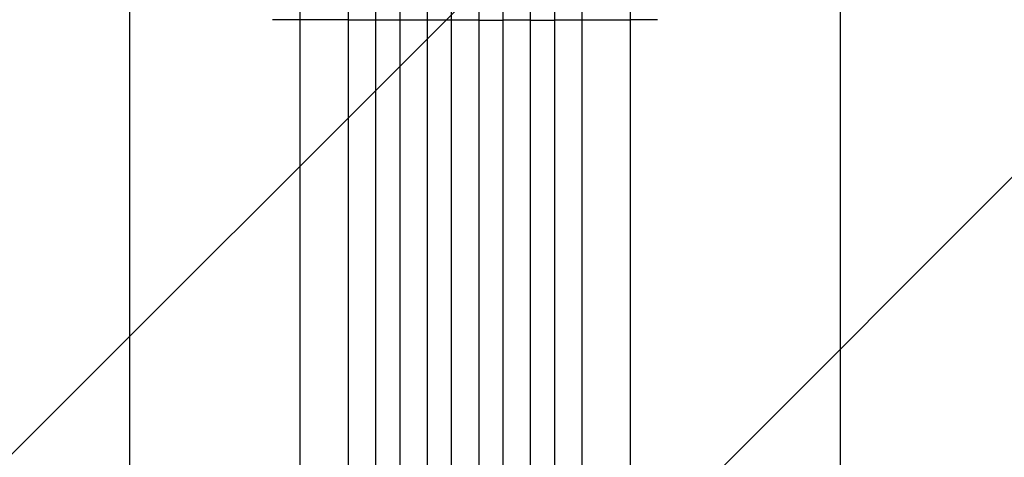
# Model space of a CAD drawing. Units: millimetres. Extents: x -4843 to 4341, y -4582 to 3392.
# Drawn here: x -609 to 2, y 1180 to 1452 of the extents above; entities that cross this region are included whole.
import ezdxf

# ---------------------------------------------------------------- set-up
doc = ezdxf.new("R2010")
doc.units = ezdxf.units.MM
doc.header["$LTSCALE"] = 20
doc.layers.add('2d', color=230, linetype='Continuous')
doc.layers.add('EN-Free_Space_Hatch', color=10, linetype='Continuous')

msp = doc.modelspace()

# ---------------------------------------------------------------- hatches: boundary and pattern name
at = {"layer": 'EN-Free_Space_Hatch'}
h = msp.add_hatch(dxfattribs=at)
h.set_pattern_fill('ANSI31', color=256, scale=100, angle=180, style=0)
edge = h.paths.add_edge_path()
edge.add_line((-1240.91, 2771.29), (-1045.71, 2805.71))
edge.add_arc((-749.05, 1850.73), 1000, 92.36603, 107.25702, ccw=False)
edge.add_arc((-657.49, 1858.74), 1000, 83.31055, 97.63397, ccw=False)
edge.add_arc((-424.51, 1858.74), 1000, 82.36603, 96.68945, ccw=False)
edge.add_arc((-332.95, 1850.73), 1000, 72.74298, 87.63397, ccw=False)
edge.add_line((-36.29, 2805.71), (158.91, 2771.29))
edge.add_arc((-14.74, 1786.48), 1000, -10, 80, ccw=False)
edge.add_line((970.07, 1612.84), (650.26, -200.92))
edge.add_arc((-334.55, -27.27), 1000, 270, 350, ccw=False)
edge.add_line((-334.55, -1027.27), (-747.45, -1027.27))
edge.add_arc((-747.45, -27.27), 1000, 190, 270, ccw=False)
edge.add_line((-1732.26, -200.92), (-2052.07, 1612.84))
edge.add_arc((-1067.26, 1786.48), 1000, 100, 190, ccw=False)

# ---------------------------------------------------------------- linework, layer by layer
at = {"layer": '2d'}
for p, q in [((-356.45, 1632.08), (-356.45, 493.3)), ((-341.45, 1632.08), (-341.45, 493.66)), ((-324.45, 1632.08), (-324.45, 494.07)), ((-309.45, 1632.08), (-309.45, 494.42)), ((-388.45, 1630.02), (-388.45, 492.44)), ((-373.45, 1630.02), (-373.45, 492.86)), ((-292.45, 1630.02), (-292.45, 494.85)), ((-277.45, 1630.02), (-277.45, 495.25)), ((-435.45, 1617.13), (-435.45, 490.8)), ((-405.45, 1617.13), (-405.45, 491.91)), ((-260.45, 1617.13), (-260.45, 495.75)), ((-230.45, 1617.13), (-230.45, 496.8)), ((-405.45, 1451.45), (-435.45, 1451.45)), ((-373.45, 1451.31), (-388.45, 1451.31)), ((-341.45, 1451.27), (-356.45, 1451.27)), ((-324.45, 1451.27), (-309.45, 1451.27)), ((-292.45, 1451.31), (-277.45, 1451.31)), ((-260.45, 1451.45), (-230.45, 1451.45))]:
    msp.add_line(p, q, dxfattribs=at)
at = {"layer": '2d', "extrusion": (0, 0, -1)}
for start_param, end_param in [(-1.477478, -1.461944), (-1.520319, -1.504838), (-1.54943, -1.533969), (4.704663, 4.720117), (4.675563, 4.691025), (4.646433, 4.661914), (4.603539, 4.619073)]:
    msp.add_ellipse((-332.95, 1508.73), major_axis=(-1100, 0), ratio=0.052336, start_param=start_param, end_param=end_param, dxfattribs=at)
at = {"layer": '2d'}
msp.add_open_spline([(-541, 923.85), (-541, 1077.48), (-541, 1264.33), (-541, 1459.01)], degree=3, dxfattribs=at)
msp.add_open_spline([(-100, 1459.8), (-100, 1430.95), (-100, 1402.14), (-100, 1344.72), (-100, 1316.05), (-100, 1259.43), (-100, 1231.43), (-100, 1176.38), (-100, 1149.27), (-100, 1096.24), (-100, 1070.26), (-100, 1019.69), (-100, 995.06), (-100, 958.31), (-100, 945.6), (-100, 933.15)], degree=3, knots=[0, 0, 0, 0, 8.666522, 8.666522, 17.40956, 17.40956, 26.145623, 26.145623, 34.879376, 34.879376, 43.613206, 43.613206, 52.348433, 52.348433, 57.08924, 57.08924, 57.08924, 57.08924], dxfattribs=at)

doc.saveas('drawing.dxf')
